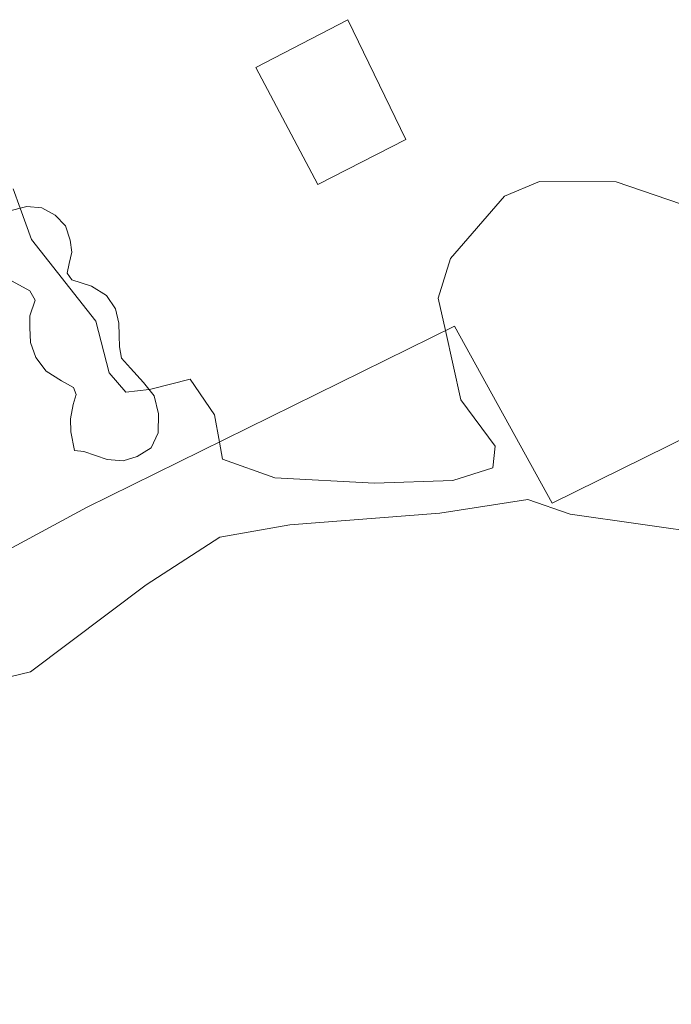
# Model space of a CAD drawing. Units: metres. Extents: x 598185 to 601663, y 4659720 to 4662082.
# Drawn here: x 598815 to 598849, y 4659876 to 4659926 of the extents above; entities that cross this region are included whole.
import ezdxf

# ---------------------------------------------------------------- set-up
doc = ezdxf.new("R2010")
doc.units = ezdxf.units.M
doc.header["$MEASUREMENT"] = 0
for name, color, linetype, lineweight in [('Curva de nivel normal', 36, 'Continuous', 0), ('Depósito genérico', 232, 'Continuous', 0), ('Depósito genérico Cxs', 232, 'Continuous', 0), ('Edificación industrial', 135, 'Continuous', 13), ('Edificación industrial Cxs', 135, 'Continuous', 13), ('Edificación ligera', 1, 'Continuous', 0), ('Edificación ligera Cxs', 1, 'Continuous', 0)]:
    doc.layers.add(name, color=color, linetype=linetype, lineweight=lineweight)

msp = doc.modelspace()

# ---------------------------------------------------------------- linework, layer by layer
at = {"layer": 'Curva de nivel normal', "color": 36, "linetype": 'Continuous', "lineweight": 0}
for points in [[(598815.278, 4659916.542, 390), (598814.924, 4659917.531, 390)], [(598857.818, 4659909.058, 390), (598856.89, 4659909.86, 390), (598855.59, 4659912.58, 390), (598853.71, 4659914.2, 390), (598851.04, 4659916.07, 390), (598845.71, 4659917.9, 390), (598841.8, 4659917.91, 390), (598840.02, 4659917.16, 390), (598837.26, 4659913.97, 390), (598836.62, 4659911.96, 390), (598836.991, 4659910.298, 390)], [(598821.858, 4659907.29, 390), (598820.67, 4659907.16, 390), (598819.83, 4659908.14, 390), (598819.14, 4659910.78, 390), (598815.85, 4659914.94, 390), (598815.278, 4659916.542, 390)], [(598836.991, 4659910.298, 390), (598837.78, 4659906.76, 390), (598839.54, 4659904.4, 390), (598839.42, 4659903.29, 390), (598837.38, 4659902.64, 390), (598833.38, 4659902.5, 390), (598828.28, 4659902.78, 390), (598825.61, 4659903.74, 390), (598825.456, 4659904.608, 390)], [(598825.456, 4659904.608, 390), (598825.21, 4659906, 390), (598823.96, 4659907.82, 390), (598821.95, 4659907.3, 390), (598821.858, 4659907.29, 390)], [(598788.748, 4659885.107, 390), (598795.54, 4659885.32, 390), (598799.59, 4659886.24, 390), (598802.72, 4659888.36, 390), (598809.39, 4659891.32, 390), (598815.8, 4659892.88, 390), (598821.72, 4659897.32, 390), (598825.47, 4659899.75, 390), (598829.05, 4659900.38, 390), (598836.71, 4659900.98, 390), (598841.21, 4659901.67, 390), (598843.36, 4659900.93, 390), (598850.54, 4659899.91, 390)]]:
    msp.add_polyline3d(points, dxfattribs=at)
at = {"layer": 'Depósito genérico', "color": 232, "linetype": 'Continuous', "lineweight": 0}
for points in [[(598814.61, 4659916.37, 389.969), (598815.62, 4659916.63, 390.022), (598816.39, 4659916.56, 390.059), (598817.06, 4659916.19, 390.08), (598817.6, 4659915.65, 390.091), (598817.84, 4659914.92, 390.089), (598817.91, 4659914.3, 390.083), (598817.78, 4659913.73, 390.071), (598817.67, 4659913.23, 390.052), (598817.92, 4659912.89, 390.046), (598818.92, 4659912.57, 390.07), (598819.69, 4659912.09, 390.083), (598820.14, 4659911.41, 390.08), (598820.31, 4659910.68, 390.066), (598820.33, 4659910.05, 390.048), (598820.35, 4659909.46, 390.031), (598820.46, 4659908.89, 390.021), (598820.92, 4659908.38, 390.032), (598821.58, 4659907.64, 390.037), (598822.12, 4659906.96, 390.015), (598822.35, 4659906.05, 389.985), (598822.32, 4659905.08, 389.949), (598821.96, 4659904.32, 389.911), (598821.26, 4659903.87, 389.872)], [(598821.26, 4659903.87, 389.872), (598820.53, 4659903.64, 389.846), (598819.72, 4659903.71, 389.829), (598818.53, 4659904.12, 389.809), (598818.05, 4659904.17, 389.797), (598817.87, 4659905.13, 389.806), (598817.85, 4659905.8, 389.814), (598817.99, 4659906.53, 389.831), (598818.14, 4659907.03, 389.846), (598818.01, 4659907.39, 389.845), (598817.39, 4659907.73, 389.816), (598816.6, 4659908.23, 389.776), (598816.07, 4659908.92, 389.79), (598815.8, 4659909.69, 389.822), (598815.78, 4659910.46, 389.855), (598815.78, 4659911.05, 389.88), (598816.05, 4659911.85, 389.925), (598815.78, 4659912.33, 389.936), (598814.87, 4659912.82, 389.914)]]:
    msp.add_polyline3d(points, dxfattribs=at)
at = {"layer": 'Depósito genérico Cxs', "color": 232, "linetype": 'Continuous', "lineweight": 0}
msp.add_polyline3d([(598814.61, 4659916.37, 389.969), (598815.62, 4659916.63, 390.022), (598816.39, 4659916.56, 390.059), (598817.06, 4659916.19, 390.079), (598817.6, 4659915.65, 390.091), (598817.84, 4659914.92, 390.089), (598817.91, 4659914.3, 390.083), (598817.78, 4659913.73, 390.07), (598817.67, 4659913.23, 390.052), (598817.92, 4659912.89, 390.046), (598818.92, 4659912.57, 390.07), (598819.69, 4659912.09, 390.083), (598820.14, 4659911.41, 390.08), (598820.31, 4659910.68, 390.066), (598820.33, 4659910.05, 390.048), (598820.35, 4659909.46, 390.031), (598820.46, 4659908.89, 390.021), (598820.92, 4659908.38, 390.032), (598821.58, 4659907.64, 390.036), (598822.12, 4659906.96, 390.015), (598822.35, 4659906.05, 389.985), (598822.32, 4659905.08, 389.949), (598821.96, 4659904.32, 389.911), (598821.26, 4659903.87, 389.872), (598821.26, 4659903.87, 389.872), (598820.53, 4659903.64, 389.846), (598819.72, 4659903.71, 389.829), (598818.53, 4659904.12, 389.809), (598818.05, 4659904.17, 389.797), (598817.87, 4659905.13, 389.806), (598817.85, 4659905.8, 389.814), (598817.99, 4659906.53, 389.831), (598818.14, 4659907.03, 389.846), (598818.01, 4659907.39, 389.845), (598817.39, 4659907.73, 389.816), (598816.6, 4659908.23, 389.775), (598816.07, 4659908.92, 389.79), (598815.8, 4659909.69, 389.822), (598815.78, 4659910.46, 389.855), (598815.78, 4659911.05, 389.88), (598816.05, 4659911.85, 389.925), (598815.78, 4659912.33, 389.936), (598814.87, 4659912.82, 389.914)], dxfattribs=at)
at = {"layer": 'Edificación industrial', "color": 135, "linetype": 'Continuous', "lineweight": 13}
msp.add_polyline3d([(598869.18, 4659859.83, 391.834), (598847.21, 4659847.73, 391.483), (598844.66, 4659851.85, 391.444), (598819.69, 4659838.19, 391.017), (598796.05, 4659864.96, 390.461), (598794.37, 4659866.87, 390.497), (598793.94, 4659867.35, 390.501), (598799.36, 4659870.51, 390.648), (598787.42, 4659884.39, 389.984), (598818.67, 4659901.26, 389.811), (598837.46, 4659910.53, 389.909), (598842.45, 4659901.48, 389.748), (598864.94, 4659912.57, 389.957)], dxfattribs=at)
at = {"layer": 'Edificación industrial Cxs', "color": 135, "linetype": 'Continuous', "lineweight": 13}
msp.add_polyline3d([(598869.18, 4659859.83, 391.834), (598847.21, 4659847.73, 391.483), (598844.66, 4659851.85, 391.444), (598819.69, 4659838.19, 391.017), (598796.05, 4659864.96, 390.461), (598794.37, 4659866.87, 390.497), (598793.94, 4659867.35, 390.501), (598799.36, 4659870.51, 390.648), (598787.42, 4659884.39, 389.984), (598818.67, 4659901.26, 389.81), (598837.46, 4659910.53, 389.909), (598842.45, 4659901.48, 389.748), (598864.94, 4659912.57, 389.957)], dxfattribs=at)
at = {"layer": 'Edificación ligera', "color": 1, "linetype": 'Continuous', "lineweight": 0}
msp.add_polyline3d([(598834.98, 4659920.05, 390.195), (598830.48, 4659917.76, 390.268), (598827.32, 4659923.73, 390.278), (598832.01, 4659926.17, 390.287), (598834.98, 4659920.05, 390.195)], dxfattribs=at)
at = {"layer": 'Edificación ligera Cxs', "color": 1, "linetype": 'Continuous', "lineweight": 0}
msp.add_polyline3d([(598834.98, 4659920.05, 390.195), (598830.48, 4659917.76, 390.268), (598827.32, 4659923.73, 390.278), (598832.01, 4659926.17, 390.287), (598834.98, 4659920.05, 390.195)], close=True, dxfattribs=at)

doc.saveas('drawing.dxf')
